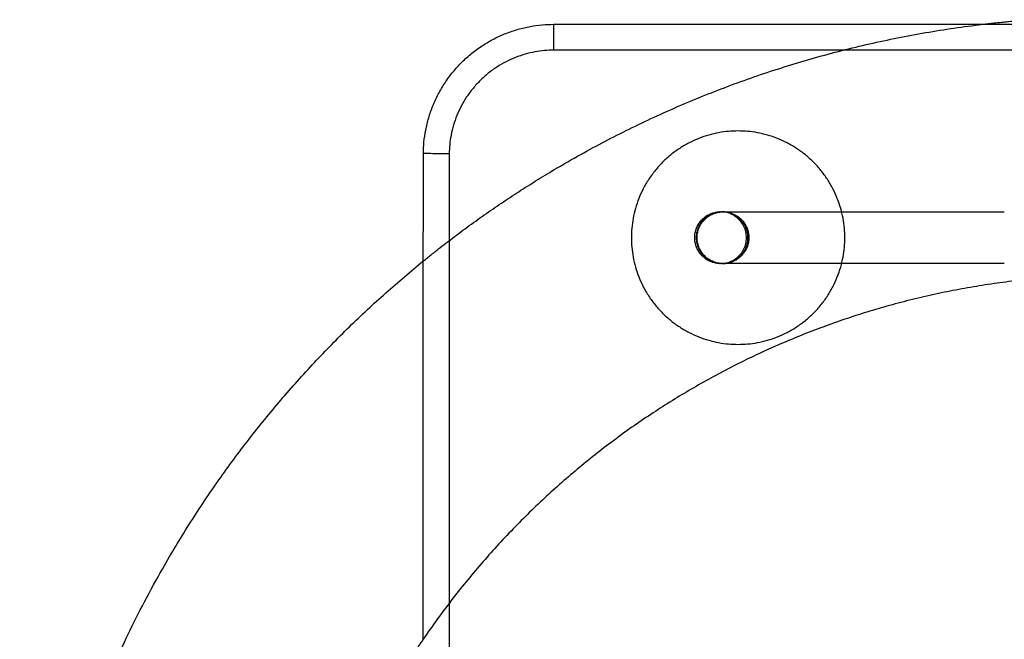
# Model space of a CAD drawing. Units: millimetres. Extents: x -4534 to 4839, y -3372 to 1595.
# Drawn here: x -210 to -56, y 843 to 939 of the extents above; entities that cross this region are included whole.
import ezdxf

# ---------------------------------------------------------------- set-up
doc = ezdxf.new("R2010")
doc.units = ezdxf.units.MM
doc.layers.add('Toestel 2D', color=7, linetype='Continuous', lineweight=20)

# ---------------------------------------------------------------- blocks, each defined once
blk = doc.blocks.new('AL-A222')
at = {"layer": 'Toestel 2D', "lineweight": -3}
for points, weights in [([(-59.79, 938.61), (-56.12, 939.05), (-52.43, 939.33)], [0.936000700668, 0.934803457489, 0.934048342997]), ([(-146.9, 918.46), (-146.72, 938.61), (-126.57, 938.61)], [1, 0.710156945837, 1]), ([(-126.57, 934.58), (-126.57, 938.61), (-126.57, 938.61)], [1, 0.707106781187, 1]), ([(-126.57, 934.58), (-142.71, 934.58), (-142.87, 918.44)], [1, 0.710494191201, 1]), ([(-100.58, 909.39), (-104.39, 909.18), (-104.39, 905.36)], [0.97880586094, 0.718121029746, 1]), ([(-104.25, 905.36), (-104.25, 909.07), (-100.56, 909.38)], [1, 0.724238669128, 0.967740378297]), ([(-100.38, 909.39), (-100.38, 909.39), (-100.38, 909.39)], [0.983904801866, 0.984273892696, 0.98464402861]), ([(-100.19, 909.39), (-96.19, 909.36), (-96.19, 905.36)], [0.996652704953, 0.708790103133, 1]), ([(-104.39, 905.36), (-104.39, 901.56), (-100.59, 901.34)], [1, 0.718824614705, 0.977503607418]), ([(-100.44, 901.34), (-104.25, 901.54), (-104.25, 905.36)], [0.978893811897, 0.718070256139, 1]), ([(-96.19, 905.36), (-96.19, 901.34), (-100.21, 901.33)], [1, 0.707746869971, 0.99872262013])]:
    blk.add_rational_spline(points, weights, degree=2, dxfattribs=at)
for points, weights, knots in [([(-146.9, 901.73), (-136.55, 910.14), (-125.01, 916.84), (-94.64, 934.45), (-59.79, 938.61)], [0.965092439911, 0.979386619153, 1, 0.947523429619, 0.936000700668], [152.924318, 152.924318, 152.924318, 180.607708, 180.607708, 251.082772, 251.082772, 251.082772]), ([(-97.87, 921.99), (-114.49, 921.99), (-114.49, 905.36), (-114.49, 888.74), (-97.87, 888.74)], [1, 0.707106781187, 1, 0.707106781187, 1], [51.836279, 51.836279, 51.836279, 77.754418, 77.754418, 103.672558, 103.672558, 103.672558]), ([(-97.87, 888.74), (-81.24, 888.74), (-81.24, 905.36), (-81.24, 921.99), (-97.87, 921.99)], [1, 0.707106781187, 1, 0.707106781187, 1], [0, 0, 0, 25.918139, 25.918139, 51.836279, 51.836279, 51.836279]), ([(-96.33, 905.36), (-96.33, 907.03), (-97.51, 908.21), (-98.65, 909.35), (-100.26, 909.39)], [1, 0.923878659476, 1, 0.926431010239, 0.995066459264], [12.566371, 12.566371, 12.566371, 15.707982, 15.707982, 18.744254, 18.744254, 18.744254]), ([(-100.21, 901.33), (-98.63, 901.39), (-97.51, 902.51), (-96.33, 903.69), (-96.33, 905.36)], [0.992796255006, 0.927669923548, 1, 0.923879285963, 1], [31.572361, 31.572361, 31.572361, 34.557514, 34.557514, 37.699112, 37.699112, 37.699112]), ([(-209.79, 769.34), (-209.87, 814.82), (-187.25, 854.27), (-171.5, 881.76), (-146.9, 901.73)], [0.999381311233, 0.932758677995, 0.932758677995, 0.932758677995, 0.965092439911], [0.416404, 0.416404, 0.416404, 90.303854, 90.303854, 152.924318, 152.924318, 152.924318]), ([(-49.65, 899.12), (-79.17, 896.83), (-104.78, 881.98), (-130.31, 867.17), (-146.93, 842.79)], [0.934118441687, 0.942320702273, 1, 0.942501171675, 0.934170253203], [219.134946, 219.134946, 219.134946, 278.956943, 278.956943, 338.591766, 338.591766, 338.591766]), ([(-146.93, 842.79), (-149.78, 838.61), (-152.29, 834.23), (-169.57, 804.08), (-169.49, 769.33)], [0.934170253203, 0.932758677995, 0.932758677995, 0.932758677995, 0.999532356193], [338.591766, 338.591766, 338.591766, 348.696178, 348.696178, 418.192483, 418.192483, 418.192483])]:
    blk.add_rational_spline(points, weights, degree=2, knots=knots, dxfattribs=at)
for points, degree in [([(-126.57, 938.61), (-93.18, 938.61), (-59.79, 938.61)], 2), ([(-59.79, 938.61), (-39.62, 938.61), (-19.44, 938.61)], 2), ([(-81.48, 934.58), (-104.03, 934.58), (-126.57, 934.58)], 2), ([(2.25, 934.58), (-39.62, 934.58), (-81.48, 934.58)], 2), ([(-146.91, 901.73), (-146.9, 910.1), (-146.9, 918.46)], 2), ([(-142.87, 918.44), (-142.87, 911.67), (-142.87, 904.91)], 2), ([(-100.38, 909.39), (-100.38, 909.39), (-100.38, 909.39), (-100.38, 909.39)], 3), ([(-100.37, 909.39), (-100.38, 909.39), (-100.38, 909.39), (-100.38, 909.39)], 3), ([(-142.87, 904.91), (-142.89, 876.64), (-142.9, 848.38)], 2), ([(-146.93, 842.78), (-146.92, 872.26), (-146.91, 901.73)], 2), ([(-100.39, 901.34), (-100.38, 901.34), (-100.38, 901.34), (-100.37, 901.34)], 3), ([(-100.38, 901.33), (-100.38, 901.33), (-100.38, 901.33), (-100.39, 901.33)], 3), ([(-142.9, 848.38), (-142.96, 719.36), (-143.01, 590.34)], 2)]:
    blk.add_open_spline(points, degree=degree, dxfattribs=at)
for points, knots in [([(-142.87, 918.44), (-143.39, 918.44), (-143.92, 918.45), (-144.9, 918.45), (-145.34, 918.45), (-146.09, 918.46), (-146.39, 918.46), (-146.79, 918.46), (-146.9, 918.46), (-146.9, 918.46)], [-0.014825, -0.014825, -0.014825, -0.014825, 1.561, 1.561, 3.136824, 3.136824, 4.712634, 4.712634, 6.288374, 6.288374, 6.288374, 6.288374]), ([(-100.59, 901.33), (-100.59, 901.33), (-100.56, 901.33), (-100.82, 901.34), (-100.89, 901.34), (-101.14, 901.37), (-101.32, 901.39), (-101.49, 901.43), (-101.88, 901.52), (-102.26, 901.67), (-102.61, 901.87), (-102.96, 902.07), (-103.27, 902.33), (-103.55, 902.62), (-103.62, 902.69), (-103.68, 902.77), (-103.74, 902.85), (-103.81, 902.93), (-103.87, 903.01), (-103.92, 903.09), (-103.98, 903.17), (-104.03, 903.26), (-104.08, 903.35), (-104.13, 903.43), (-104.18, 903.52), (-104.22, 903.61), (-104.4, 903.97), (-104.52, 904.36), (-104.58, 904.76), (-104.64, 905.16), (-104.64, 905.56), (-104.58, 905.96), (-104.52, 906.36), (-104.4, 906.75), (-104.22, 907.11), (-104.05, 907.47), (-103.82, 907.81), (-103.55, 908.1), (-103.27, 908.4), (-102.96, 908.65), (-102.61, 908.85), (-102.43, 908.95), (-102.25, 909.04), (-102.06, 909.11), (-101.88, 909.19), (-101.69, 909.25), (-101.49, 909.29), (-101.33, 909.33), (-101.16, 909.36), (-100.93, 909.38), (-100.86, 909.38), (-100.76, 909.39), (-100.73, 909.39), (-100.6, 909.39), (-100.59, 909.39), (-100.59, 909.39)], [90.051773, 90.051773, 90.051773, 90.051773, 90.512745, 90.512745, 90.706771, 90.706771, 91.159458, 91.159458, 91.159458, 92.369838, 92.369838, 92.369838, 93.580227, 93.580227, 93.580227, 93.881771, 93.881771, 93.881771, 94.183314, 94.183314, 94.183314, 94.484857, 94.484857, 94.484857, 94.786402, 94.786402, 94.786402, 95.996774, 95.996774, 95.996774, 97.207172, 97.207172, 97.207172, 98.417549, 98.417549, 98.417549, 99.627936, 99.627936, 99.627936, 100.838313, 100.838313, 100.838313, 101.441817, 101.441817, 101.441817, 102.045326, 102.045326, 102.045326, 102.508161, 102.508161, 102.693324, 102.693324, 102.785905, 102.785905, 103.038372, 103.038372, 103.038372, 103.038372]), ([(-100.59, 909.39), (-100.58, 909.39), (-100.57, 909.39), (-100.56, 909.39), (-100.55, 909.39), (-100.53, 909.39), (-100.52, 909.39), (-100.5, 909.39), (-100.48, 909.39), (-100.45, 909.39), (-100.44, 909.39), (-100.43, 909.39), (-100.42, 909.39), (-100.41, 909.39), (-100.4, 909.39), (-100.4, 909.39), (-100.39, 909.39), (-100.39, 909.39), (-100.38, 909.39)], [6.721324, 6.721324, 6.721324, 6.721324, 7.114701, 7.114701, 7.114701, 7.508071, 7.508071, 7.508071, 7.901437, 7.901437, 7.901437, 8.098106, 8.098106, 8.098106, 8.196439, 8.196439, 8.196439, 8.245606, 8.245606, 8.245606, 8.245606]), ([(-100.37, 909.39), (-100.37, 909.39), (-100.36, 909.39), (-100.35, 909.39), (-100.34, 909.39), (-100.33, 909.39), (-100.33, 909.39), (-100.32, 909.39), (-100.31, 909.39), (-100.3, 909.39), (-100.29, 909.39), (-100.28, 909.39), (-100.27, 909.39), (-100.2, 909.39), (-100.11, 909.39), (-100.02, 909.39), (-99.97, 909.39), (-99.92, 909.39), (-99.86, 909.39), (-99.84, 909.39), (-99.81, 909.39), (-99.78, 909.39), (-99.76, 909.39), (-99.75, 909.39), (-99.73, 909.39), (-99.72, 909.39), (-99.71, 909.39), (-99.69, 909.39), (-99.66, 909.39), (-99.63, 909.39), (-99.6, 909.39), (-99.58, 909.39), (-99.57, 909.39), (-99.55, 909.39), (-99.53, 909.39), (-99.52, 909.39), (-99.5, 909.39)], [8.294772, 8.294772, 8.294772, 8.294772, 8.393106, 8.393106, 8.393106, 8.491442, 8.491442, 8.491442, 8.589776, 8.589776, 8.589776, 8.688111, 8.688111, 8.688111, 9.475094, 9.475094, 9.475094, 9.868469, 9.868469, 9.868469, 10.065141, 10.065141, 10.065141, 10.163476, 10.163476, 10.163476, 10.26181, 10.26181, 10.26181, 10.458481, 10.458481, 10.458481, 10.556816, 10.556816, 10.556816, 10.65515, 10.65515, 10.65515, 10.65515]), ([(-96.56, 905.36), (-96.56, 905.66), (-96.6, 905.96), (-96.66, 906.26), (-96.73, 906.55), (-96.83, 906.84), (-96.96, 907.11), (-97.09, 907.38), (-97.25, 907.64), (-97.44, 907.87), (-97.63, 908.11), (-97.84, 908.32), (-98.08, 908.51), (-98.39, 908.76), (-98.75, 908.97), (-99.12, 909.11), (-99.49, 909.26), (-99.89, 909.35), (-100.29, 909.38), (-100.31, 909.38), (-100.33, 909.38), (-100.36, 909.38)], [0, 0, 0, 0, 0.906322, 0.906322, 0.906322, 1.812659, 1.812659, 1.812659, 2.718972, 2.718972, 2.718972, 3.625297, 3.625297, 3.625297, 4.835685, 4.835685, 4.835685, 6.046079, 6.046079, 6.046079, 6.097778, 6.097778, 6.097778, 6.097778]), ([(-99.49, 909.39), (-99.48, 909.39), (-99.48, 909.39), (-99.48, 909.39), (-99.47, 909.39), (-99.47, 909.39), (-99.46, 909.39), (-99.46, 909.39), (-99.46, 909.39), (-99.45, 909.39), (-99.44, 909.39), (-99.43, 909.39), (-99.43, 909.39), (-99.42, 909.39), (-99.41, 909.39), (-99.4, 909.39), (-99.37, 909.39), (-99.33, 909.39), (-99.3, 909.39), (-99.29, 909.39), (-99.28, 909.39), (-99.27, 909.39), (-99.26, 909.39), (-99.25, 909.39), (-99.24, 909.39), (-99.22, 909.39), (-99.2, 909.39), (-99.19, 909.39), (-99.17, 909.39), (-99.15, 909.39), (-99.13, 909.39), (-99.11, 909.39), (-99.09, 909.39), (-99.07, 909.39), (-99.04, 909.39), (-99, 909.39), (-98.96, 909.39), (-98.92, 909.39), (-98.88, 909.39), (-98.84, 909.39), (-98.75, 909.39), (-98.67, 909.39), (-98.58, 909.39), (-98.54, 909.39), (-98.5, 909.39), (-98.45, 909.39), (-98.43, 909.39), (-98.41, 909.39), (-98.38, 909.39), (-98.36, 909.39), (-98.34, 909.39), (-98.32, 909.39), (-98.19, 909.39), (-98.06, 909.39), (-97.93, 909.39), (-97.8, 909.39), (-97.67, 909.39), (-97.54, 909.39), (-97.41, 909.39), (-97.28, 909.39), (-97.15, 909.39), (-97.09, 909.39), (-97.02, 909.39), (-96.96, 909.39), (-96.93, 909.39), (-96.89, 909.39), (-96.86, 909.39), (-96.83, 909.39), (-96.8, 909.39), (-96.76, 909.39), (-96.5, 909.39), (-96.25, 909.39), (-95.99, 909.39), (-95.73, 909.39), (-95.47, 909.39), (-95.21, 909.39), (-94.95, 909.39), (-94.69, 909.39), (-94.43, 909.39), (-94.17, 909.39), (-93.92, 909.39), (-93.66, 909.39), (-93.14, 909.39), (-92.62, 909.39), (-92.1, 909.39), (-91.84, 909.39), (-91.59, 909.39), (-91.33, 909.39), (-91.2, 909.39), (-91.07, 909.39), (-90.94, 909.39), (-90.87, 909.39), (-90.81, 909.39), (-90.74, 909.39), (-90.16, 909.39), (-89.58, 909.39), (-89, 909.39), (-88.48, 909.39), (-87.96, 909.39), (-87.44, 909.39), (-86.93, 909.39), (-86.41, 909.39), (-85.89, 909.39), (-85.78, 909.39), (-85.66, 909.39), (-85.55, 909.39), (-85.43, 909.39), (-85.32, 909.39), (-85.2, 909.39), (-85.09, 909.39), (-84.97, 909.39), (-84.85, 909.39), (-84.74, 909.39), (-84.62, 909.39), (-84.51, 909.39), (-84.05, 909.39), (-83.59, 909.39), (-83.13, 909.39), (-83.01, 909.39), (-82.9, 909.39), (-82.78, 909.39), (-82.67, 909.39), (-82.55, 909.39), (-82.44, 909.39), (-82.32, 909.39), (-82.21, 909.39), (-82.09, 909.39), (-82.04, 909.39), (-81.98, 909.39), (-81.92, 909.39), (-81.89, 909.39), (-81.86, 909.39), (-81.83, 909.39), (-81.81, 909.39), (-81.78, 909.39), (-81.75, 909.39), (-81.58, 909.39), (-81.4, 909.39), (-81.23, 909.39), (-81.06, 909.39), (-80.89, 909.39), (-80.71, 909.39), (-80.37, 909.39), (-80.02, 909.39), (-79.68, 909.39), (-79.5, 909.39), (-79.33, 909.39), (-79.16, 909.39), (-79.07, 909.39), (-78.99, 909.39), (-78.9, 909.39), (-78.47, 909.39), (-78.04, 909.39), (-77.61, 909.39), (-77.26, 909.39), (-76.92, 909.39), (-76.57, 909.39), (-76.23, 909.39), (-75.88, 909.39), (-75.54, 909.39), (-75.19, 909.39), (-74.84, 909.39), (-74.5, 909.39), (-74.15, 909.39), (-73.81, 909.39), (-73.46, 909.39), (-73.12, 909.39), (-72.77, 909.39), (-72.43, 909.39), (-72.26, 909.39), (-72.08, 909.39), (-71.91, 909.39), (-71.82, 909.39), (-71.74, 909.39), (-71.65, 909.39), (-71.61, 909.39), (-71.57, 909.39), (-71.52, 909.39), (-71.5, 909.39), (-71.48, 909.39), (-71.46, 909.39), (-71.45, 909.39), (-71.44, 909.39), (-71.43, 909.39), (-71.42, 909.39), (-71.41, 909.39), (-71.41, 909.39)], [10.679734, 10.679734, 10.679734, 10.679734, 10.704317, 10.704317, 10.704317, 10.7289, 10.7289, 10.7289, 10.753483, 10.753483, 10.753483, 10.80265, 10.80265, 10.80265, 10.851816, 10.851816, 10.851816, 11.048485, 11.048485, 11.048485, 11.097651, 11.097651, 11.097651, 11.146817, 11.146817, 11.146817, 11.24515, 11.24515, 11.24515, 11.343482, 11.343482, 11.343482, 11.441815, 11.441815, 11.441815, 11.638484, 11.638484, 11.638484, 11.835155, 11.835155, 11.835155, 12.228532, 12.228532, 12.228532, 12.425211, 12.425211, 12.425211, 12.52355, 12.52355, 12.52355, 12.62189, 12.62189, 12.62189, 13.179537, 13.179537, 13.179537, 13.737187, 13.737187, 13.737187, 14.29484, 14.29484, 14.29484, 14.573668, 14.573668, 14.573668, 14.713082, 14.713082, 14.713082, 14.852496, 14.852496, 14.852496, 15.967818, 15.967818, 15.967818, 17.083149, 17.083149, 17.083149, 18.198491, 18.198491, 18.198491, 19.31384, 19.31384, 19.31384, 21.544559, 21.544559, 21.544559, 22.659927, 22.659927, 22.659927, 23.217613, 23.217613, 23.217613, 23.496456, 23.496456, 23.496456, 26.006056, 26.006056, 26.006056, 28.236821, 28.236821, 28.236821, 30.467587, 30.467587, 30.467587, 30.963312, 30.963312, 30.963312, 31.459037, 31.459037, 31.459037, 31.954762, 31.954762, 31.954762, 32.450485, 32.450485, 32.450485, 34.433373, 34.433373, 34.433373, 34.929093, 34.929093, 34.929093, 35.424812, 35.424812, 35.424812, 35.92053, 35.92053, 35.92053, 36.168388, 36.168388, 36.168388, 36.292317, 36.292317, 36.292317, 36.416247, 36.416247, 36.416247, 37.159822, 37.159822, 37.159822, 37.903396, 37.903396, 37.903396, 39.390544, 39.390544, 39.390544, 40.134117, 40.134117, 40.134117, 40.505904, 40.505904, 40.505904, 42.364838, 42.364838, 42.364838, 43.851986, 43.851986, 43.851986, 45.339133, 45.339133, 45.339133, 46.82628, 46.82628, 46.82628, 48.313427, 48.313427, 48.313427, 49.800575, 49.800575, 49.800575, 50.544148, 50.544148, 50.544148, 50.915935, 50.915935, 50.915935, 51.101829, 51.101829, 51.101829, 51.194775, 51.194775, 51.194775, 51.241249, 51.241249, 51.241249, 51.264485, 51.264485, 51.264485, 51.264485]), ([(-71.4, 909.39), (-70.71, 909.39), (-70.02, 909.39), (-69.32, 909.39), (-68.98, 909.39), (-68.63, 909.39), (-68.29, 909.39), (-67.94, 909.39), (-67.6, 909.39), (-67.25, 909.39), (-66.91, 909.39), (-66.56, 909.39), (-66.22, 909.39), (-66.04, 909.39), (-65.87, 909.39), (-65.7, 909.39), (-65.61, 909.39), (-65.53, 909.39), (-65.44, 909.39), (-65.35, 909.39), (-65.27, 909.39), (-65.18, 909.39), (-65.12, 909.39), (-65.07, 909.39), (-65.01, 909.39), (-64.95, 909.39), (-64.89, 909.39), (-64.83, 909.39), (-64.49, 909.39), (-64.14, 909.39), (-63.8, 909.39), (-63.68, 909.39), (-63.57, 909.39), (-63.45, 909.39), (-63.4, 909.39), (-63.34, 909.39), (-63.28, 909.39), (-63.25, 909.39), (-63.22, 909.39), (-63.2, 909.39), (-63.18, 909.39), (-63.17, 909.39), (-63.15, 909.39), (-63.15, 909.39), (-63.14, 909.39), (-63.13, 909.39), (-63.13, 909.39), (-63.12, 909.39), (-63.12, 909.39)], [51.276104, 51.276104, 51.276104, 51.276104, 54.262016, 54.262016, 54.262016, 55.749163, 55.749163, 55.749163, 57.236311, 57.236311, 57.236311, 58.723458, 58.723458, 58.723458, 59.467031, 59.467031, 59.467031, 59.838818, 59.838818, 59.838818, 60.210606, 60.210606, 60.210606, 60.458465, 60.458465, 60.458465, 60.706322, 60.706322, 60.706322, 62.19346, 62.19346, 62.19346, 62.689171, 62.689171, 62.689171, 62.937026, 62.937026, 62.937026, 63.060953, 63.060953, 63.060953, 63.122917, 63.122917, 63.122917, 63.153899, 63.153899, 63.153899, 63.16939, 63.16939, 63.16939, 63.16939]), ([(-63.11, 909.39), (-62.42, 909.39), (-61.73, 909.39), (-61.04, 909.39), (-60.78, 909.39), (-60.52, 909.39), (-60.26, 909.39), (-60.13, 909.39), (-60, 909.39), (-59.87, 909.39), (-59.74, 909.39), (-59.61, 909.39), (-59.48, 909.39), (-59.36, 909.39), (-59.23, 909.39), (-59.1, 909.39), (-58.71, 909.39), (-58.32, 909.39), (-57.93, 909.39), (-57.67, 909.39), (-57.41, 909.39), (-57.16, 909.39), (-57.03, 909.39), (-56.9, 909.39), (-56.77, 909.39), (-56.7, 909.39), (-56.64, 909.39), (-56.57, 909.39), (-56.54, 909.39), (-56.51, 909.39), (-56.48, 909.39), (-56.46, 909.39), (-56.44, 909.39), (-56.43, 909.39), (-56.42, 909.39), (-56.41, 909.39), (-56.4, 909.39), (-56.4, 909.39), (-56.39, 909.39), (-56.39, 909.39)], [63.177135, 63.177135, 63.177135, 63.177135, 66.159126, 66.159126, 66.159126, 67.274464, 67.274464, 67.274464, 67.832133, 67.832133, 67.832133, 68.389802, 68.389802, 68.389802, 68.94747, 68.94747, 68.94747, 70.620479, 70.620479, 70.620479, 71.73582, 71.73582, 71.73582, 72.293492, 72.293492, 72.293492, 72.572328, 72.572328, 72.572328, 72.711746, 72.711746, 72.711746, 72.781455, 72.781455, 72.781455, 72.81631, 72.81631, 72.81631, 72.833737, 72.833737, 72.833737, 72.833737]), ([(-100.35, 901.34), (-100.13, 901.35), (-99.91, 901.38), (-99.7, 901.43), (-99.4, 901.5), (-99.12, 901.6), (-98.84, 901.73), (-98.57, 901.86), (-98.32, 902.02), (-98.08, 902.21), (-97.84, 902.4), (-97.63, 902.61), (-97.44, 902.85), (-97.25, 903.08), (-97.09, 903.34), (-96.96, 903.61), (-96.83, 903.88), (-96.73, 904.17), (-96.66, 904.46), (-96.63, 904.61), (-96.6, 904.76), (-96.59, 904.91), (-96.58, 904.99), (-96.57, 905.06), (-96.57, 905.14), (-96.56, 905.21), (-96.56, 905.29), (-96.56, 905.36)], [22.2044, 22.2044, 22.2044, 22.2044, 22.864722, 22.864722, 22.864722, 23.771038, 23.771038, 23.771038, 24.677352, 24.677352, 24.677352, 25.583672, 25.583672, 25.583672, 26.489993, 26.489993, 26.489993, 27.39632, 27.39632, 27.39632, 27.848772, 27.848772, 27.848772, 28.074907, 28.074907, 28.074907, 28.301038, 28.301038, 28.301038, 28.301038]), ([(-100.39, 901.33), (-100.39, 901.33), (-100.39, 901.33), (-100.4, 901.33), (-100.4, 901.33), (-100.41, 901.33), (-100.42, 901.33), (-100.43, 901.33), (-100.44, 901.33), (-100.46, 901.33), (-100.48, 901.33), (-100.5, 901.33), (-100.52, 901.33), (-100.54, 901.33), (-100.55, 901.33), (-100.56, 901.33), (-100.57, 901.33), (-100.58, 901.33), (-100.59, 901.33)], [88.316835, 88.316835, 88.316835, 88.316835, 88.366009, 88.366009, 88.366009, 88.464358, 88.464358, 88.464358, 88.661058, 88.661058, 88.661058, 89.054489, 89.054489, 89.054489, 89.44792, 89.44792, 89.44792, 89.841349, 89.841349, 89.841349, 89.841349]), ([(-99.5, 901.33), (-99.52, 901.33), (-99.53, 901.33), (-99.55, 901.33), (-99.57, 901.33), (-99.58, 901.33), (-99.6, 901.33), (-99.63, 901.33), (-99.66, 901.33), (-99.69, 901.33), (-99.71, 901.33), (-99.72, 901.33), (-99.74, 901.33), (-99.75, 901.33), (-99.77, 901.33), (-99.78, 901.33), (-99.81, 901.33), (-99.84, 901.33), (-99.86, 901.33), (-99.92, 901.33), (-99.97, 901.33), (-100.02, 901.33), (-100.12, 901.33), (-100.2, 901.33), (-100.27, 901.33), (-100.28, 901.33), (-100.29, 901.33), (-100.3, 901.33), (-100.31, 901.33), (-100.32, 901.33), (-100.33, 901.33), (-100.33, 901.33), (-100.34, 901.33), (-100.35, 901.33), (-100.36, 901.33), (-100.37, 901.33), (-100.37, 901.33)], [85.906949, 85.906949, 85.906949, 85.906949, 86.005298, 86.005298, 86.005298, 86.103647, 86.103647, 86.103647, 86.300346, 86.300346, 86.300346, 86.398694, 86.398694, 86.398694, 86.497042, 86.497042, 86.497042, 86.693742, 86.693742, 86.693742, 87.087172, 87.087172, 87.087172, 87.874267, 87.874267, 87.874267, 87.972615, 87.972615, 87.972615, 88.070963, 88.070963, 88.070963, 88.169313, 88.169313, 88.169313, 88.267661, 88.267661, 88.267661, 88.267661]), ([(-71.41, 901.33), (-71.42, 901.33), (-71.42, 901.33), (-71.43, 901.33), (-71.44, 901.33), (-71.45, 901.33), (-71.46, 901.33), (-71.48, 901.33), (-71.5, 901.33), (-71.52, 901.33), (-71.57, 901.33), (-71.61, 901.33), (-71.65, 901.33), (-71.74, 901.33), (-71.83, 901.33), (-71.91, 901.33), (-72.08, 901.33), (-72.26, 901.33), (-72.43, 901.33), (-72.77, 901.33), (-73.12, 901.33), (-73.47, 901.33), (-73.81, 901.33), (-74.16, 901.33), (-74.5, 901.33), (-74.85, 901.33), (-75.19, 901.33), (-75.54, 901.33), (-75.88, 901.33), (-76.23, 901.33), (-76.57, 901.33), (-76.92, 901.33), (-77.26, 901.33), (-77.61, 901.33), (-78.04, 901.33), (-78.47, 901.33), (-78.9, 901.33), (-78.99, 901.33), (-79.07, 901.33), (-79.16, 901.33), (-79.33, 901.33), (-79.51, 901.33), (-79.68, 901.33), (-80.02, 901.33), (-80.37, 901.33), (-80.71, 901.33), (-80.89, 901.33), (-81.06, 901.33), (-81.23, 901.33), (-81.4, 901.33), (-81.58, 901.33), (-81.75, 901.33), (-81.78, 901.33), (-81.81, 901.33), (-81.84, 901.33), (-81.86, 901.33), (-81.89, 901.33), (-81.92, 901.33), (-81.98, 901.33), (-82.04, 901.33), (-82.09, 901.33), (-82.21, 901.33), (-82.32, 901.33), (-82.44, 901.33), (-82.55, 901.33), (-82.67, 901.33), (-82.78, 901.33), (-82.9, 901.33), (-83.01, 901.33), (-83.13, 901.33), (-83.59, 901.33), (-84.05, 901.33), (-84.51, 901.33), (-84.63, 901.33), (-84.74, 901.33), (-84.86, 901.33), (-84.97, 901.33), (-85.09, 901.33), (-85.2, 901.33), (-85.32, 901.33), (-85.43, 901.33), (-85.55, 901.33), (-85.66, 901.33), (-85.78, 901.33), (-85.89, 901.33), (-86.41, 901.33), (-86.93, 901.33), (-87.44, 901.33), (-87.96, 901.33), (-88.48, 901.33), (-89, 901.33), (-89.58, 901.33), (-90.16, 901.33), (-90.75, 901.33), (-90.81, 901.33), (-90.87, 901.33), (-90.94, 901.33), (-91.07, 901.33), (-91.2, 901.33), (-91.33, 901.33), (-91.59, 901.33), (-91.85, 901.33), (-92.1, 901.33), (-92.62, 901.33), (-93.14, 901.33), (-93.66, 901.33), (-93.92, 901.33), (-94.18, 901.33), (-94.43, 901.33), (-94.69, 901.33), (-94.95, 901.33), (-95.21, 901.33), (-95.47, 901.33), (-95.73, 901.33), (-95.99, 901.33), (-96.25, 901.33), (-96.51, 901.33), (-96.76, 901.33), (-96.8, 901.33), (-96.83, 901.33), (-96.86, 901.33), (-96.89, 901.33), (-96.93, 901.33), (-96.96, 901.33), (-97.02, 901.33), (-97.09, 901.33), (-97.15, 901.33), (-97.28, 901.33), (-97.41, 901.33), (-97.54, 901.33), (-97.67, 901.33), (-97.8, 901.33), (-97.93, 901.33), (-98.06, 901.33), (-98.19, 901.33), (-98.32, 901.33), (-98.34, 901.33), (-98.36, 901.33), (-98.39, 901.33), (-98.41, 901.33), (-98.43, 901.33), (-98.45, 901.33), (-98.5, 901.33), (-98.54, 901.33), (-98.58, 901.33), (-98.67, 901.33), (-98.76, 901.33), (-98.84, 901.33), (-98.88, 901.33), (-98.92, 901.33), (-98.96, 901.33), (-99, 901.33), (-99.04, 901.33), (-99.07, 901.33), (-99.09, 901.33), (-99.11, 901.33), (-99.13, 901.33), (-99.15, 901.33), (-99.17, 901.33), (-99.19, 901.33), (-99.21, 901.33), (-99.22, 901.33), (-99.24, 901.33), (-99.25, 901.33), (-99.26, 901.33), (-99.27, 901.33), (-99.28, 901.33), (-99.29, 901.33), (-99.3, 901.33), (-99.33, 901.33), (-99.37, 901.33), (-99.4, 901.33), (-99.41, 901.33), (-99.42, 901.33), (-99.43, 901.33), (-99.44, 901.33), (-99.44, 901.33), (-99.45, 901.33), (-99.46, 901.33), (-99.46, 901.33), (-99.46, 901.33), (-99.47, 901.33), (-99.47, 901.33), (-99.48, 901.33), (-99.48, 901.33), (-99.49, 901.33), (-99.49, 901.33)], [45.297337, 45.297337, 45.297337, 45.297337, 45.320574, 45.320574, 45.320574, 45.367047, 45.367047, 45.367047, 45.459994, 45.459994, 45.459994, 45.645887, 45.645887, 45.645887, 46.017674, 46.017674, 46.017674, 46.761248, 46.761248, 46.761248, 48.248395, 48.248395, 48.248395, 49.735542, 49.735542, 49.735542, 51.22269, 51.22269, 51.22269, 52.709837, 52.709837, 52.709837, 54.196984, 54.196984, 54.196984, 56.055918, 56.055918, 56.055918, 56.427705, 56.427705, 56.427705, 57.171279, 57.171279, 57.171279, 58.658426, 58.658426, 58.658426, 59.402, 59.402, 59.402, 60.145576, 60.145576, 60.145576, 60.269506, 60.269506, 60.269506, 60.393434, 60.393434, 60.393434, 60.641292, 60.641292, 60.641292, 61.137007, 61.137007, 61.137007, 61.632723, 61.632723, 61.632723, 62.128438, 62.128438, 62.128438, 64.111298, 64.111298, 64.111298, 64.607013, 64.607013, 64.607013, 65.102728, 65.102728, 65.102728, 65.598442, 65.598442, 65.598442, 66.094157, 66.094157, 66.094157, 68.324872, 68.324872, 68.324872, 70.555588, 70.555588, 70.555588, 73.065144, 73.065144, 73.065144, 73.343984, 73.343984, 73.343984, 73.901663, 73.901663, 73.901663, 75.017023, 75.017023, 75.017023, 77.247744, 77.247744, 77.247744, 78.363105, 78.363105, 78.363105, 79.478468, 79.478468, 79.478468, 80.593832, 80.593832, 80.593832, 81.709198, 81.709198, 81.709198, 81.848618, 81.848618, 81.848618, 81.988039, 81.988039, 81.988039, 82.266881, 82.266881, 82.266881, 82.824564, 82.824564, 82.824564, 83.382248, 83.382248, 83.382248, 83.939932, 83.939932, 83.939932, 84.03828, 84.03828, 84.03828, 84.136628, 84.136628, 84.136628, 84.333327, 84.333327, 84.333327, 84.726757, 84.726757, 84.726757, 84.923458, 84.923458, 84.923458, 85.120158, 85.120158, 85.120158, 85.218507, 85.218507, 85.218507, 85.316856, 85.316856, 85.316856, 85.415204, 85.415204, 85.415204, 85.464378, 85.464378, 85.464378, 85.513552, 85.513552, 85.513552, 85.710253, 85.710253, 85.710253, 85.759427, 85.759427, 85.759427, 85.808601, 85.808601, 85.808601, 85.833188, 85.833188, 85.833188, 85.857775, 85.857775, 85.857775, 85.882362, 85.882362, 85.882362, 85.882362]), ([(-63.12, 901.33), (-63.12, 901.33), (-63.13, 901.33), (-63.13, 901.33), (-63.14, 901.33), (-63.15, 901.33), (-63.15, 901.33), (-63.17, 901.33), (-63.18, 901.33), (-63.2, 901.33), (-63.23, 901.33), (-63.25, 901.33), (-63.28, 901.33), (-63.34, 901.33), (-63.4, 901.33), (-63.46, 901.33), (-63.57, 901.33), (-63.69, 901.33), (-63.8, 901.33), (-64.15, 901.33), (-64.49, 901.33), (-64.84, 901.33), (-64.89, 901.33), (-64.95, 901.33), (-65.01, 901.33), (-65.07, 901.33), (-65.12, 901.33), (-65.18, 901.33), (-65.27, 901.33), (-65.35, 901.33), (-65.44, 901.33), (-65.53, 901.33), (-65.61, 901.33), (-65.7, 901.33), (-65.87, 901.33), (-66.04, 901.33), (-66.22, 901.33), (-66.56, 901.33), (-66.91, 901.33), (-67.25, 901.33), (-67.6, 901.33), (-67.94, 901.33), (-68.29, 901.33), (-68.63, 901.33), (-68.98, 901.33), (-69.32, 901.33), (-70.02, 901.33), (-70.71, 901.33), (-71.4, 901.33)], [33.39241, 33.39241, 33.39241, 33.39241, 33.407901, 33.407901, 33.407901, 33.438883, 33.438883, 33.438883, 33.500848, 33.500848, 33.500848, 33.624777, 33.624777, 33.624777, 33.872635, 33.872635, 33.872635, 34.368351, 34.368351, 34.368351, 35.8555, 35.8555, 35.8555, 36.103357, 36.103357, 36.103357, 36.351216, 36.351216, 36.351216, 36.723004, 36.723004, 36.723004, 37.094791, 37.094791, 37.094791, 37.838365, 37.838365, 37.838365, 39.325512, 39.325512, 39.325512, 40.812659, 40.812659, 40.812659, 42.299806, 42.299806, 42.299806, 45.285719, 45.285719, 45.285719, 45.285719]), ([(-56.39, 901.33), (-56.4, 901.33), (-56.4, 901.33), (-56.4, 901.33), (-56.41, 901.33), (-56.42, 901.33), (-56.43, 901.33), (-56.44, 901.33), (-56.46, 901.33), (-56.48, 901.33), (-56.51, 901.33), (-56.54, 901.33), (-56.57, 901.33), (-56.64, 901.33), (-56.7, 901.33), (-56.77, 901.33), (-56.9, 901.33), (-57.03, 901.33), (-57.16, 901.33), (-57.41, 901.33), (-57.67, 901.33), (-57.93, 901.33), (-58.32, 901.33), (-58.71, 901.33), (-59.1, 901.33), (-59.23, 901.33), (-59.36, 901.33), (-59.49, 901.33), (-59.62, 901.33), (-59.74, 901.33), (-59.87, 901.33), (-60, 901.33), (-60.13, 901.33), (-60.26, 901.33), (-60.52, 901.33), (-60.78, 901.33), (-61.04, 901.33), (-61.73, 901.33), (-62.42, 901.33), (-63.12, 901.33)], [23.727867, 23.727867, 23.727867, 23.727867, 23.745295, 23.745295, 23.745295, 23.78015, 23.78015, 23.78015, 23.84986, 23.84986, 23.84986, 23.98928, 23.98928, 23.98928, 24.268121, 24.268121, 24.268121, 24.825802, 24.825802, 24.825802, 25.941165, 25.941165, 25.941165, 27.61421, 27.61421, 27.61421, 28.171891, 28.171891, 28.171891, 28.729573, 28.729573, 28.729573, 29.287255, 29.287255, 29.287255, 30.402618, 30.402618, 30.402618, 33.384664, 33.384664, 33.384664, 33.384664])]:
    blk.add_open_spline(points, degree=3, knots=knots, dxfattribs=at)

msp = doc.modelspace()

# ---------------------------------------------------------------- block references
msp.add_blockref('AL-A222', (0, 0))

doc.saveas('drawing.dxf')
